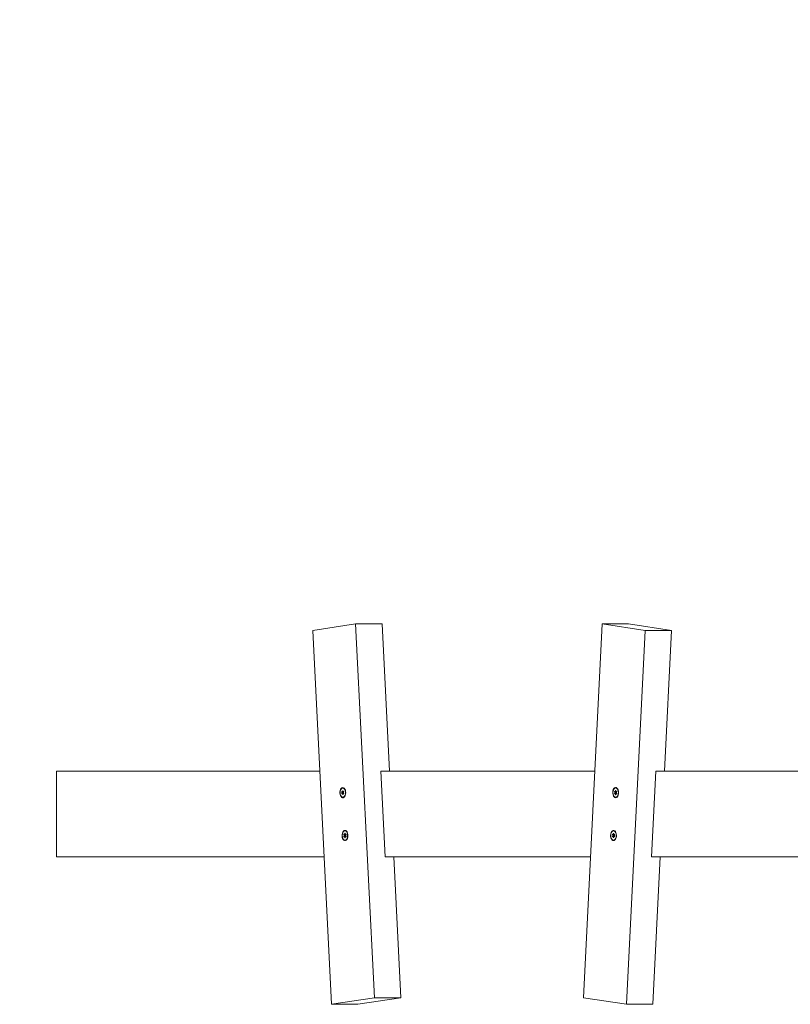
# Model space of a CAD drawing. Extents: x 0 to 10553, y -592 to 5732.
# Drawn here: x 1484 to 2203, y 1948 to 2866 of the extents above; entities that cross this region are included whole.
import ezdxf

# ---------------------------------------------------------------- set-up
doc = ezdxf.new("R2010")
doc.units = 0
doc.header["$LTSCALE"] = 1000
doc.header["$MEASUREMENT"] = 0
doc.layers.get('0').update_dxf_attribs({"linetype": 'CONTINUOUS'})
doc.layers.get('DEFPOINTS').update_dxf_attribs({"linetype": 'CONTINUOUS'})
doc.layers.add('NIJHA_0_maatvoering', color=4, linetype='CONTINUOUS')
doc.layers.add('NIJHA_toestel', color=7, linetype='CONTINUOUS')
doc.styles.add('NIJHA_algemeen', font='arial.ttf')
doc.dimstyles.new('NIJHA_1op100', dxfattribs={"dimscale": 100, "dimtxt": 2, "dimasz": 1.75, "dimexe": 0.5, "dimexo": 0.5, "dimgap": 0.75, "dimtad": 1, "dimdec": 0, "dimlfac": -1, "dimzin": 9, "dimdsep": 46, "dimtxsty": 'NIJHA_algemeen', "dimblk1": 'OPEN', "dimblk2": 'OPEN', "dimsah": 1, "dimcen": -1.5, "dimclrt": 256, "dimadec": 0, "dimazin": 0, "dimtfac": 1, "dimtdec": 0, "dimtix": 1, "dimtmove": 0, "dimatfit": 3, "dimldrblk": 'OPEN', "dimfxl": 0, "dimtolj": 1, "dimtzin": 9, "dimarcsym": 0})

# ---------------------------------------------------------------- blocks, each defined once
blk = doc.blocks.new('_OPEN')
at = {"color": 0, "linetype": 'ByBlock'}
for p, q in [((-1, 0.1667), (0, 0)), ((0, 0), (-1, -0.1667)), ((0, 0), (-1, 0))]:
    blk.add_line(p, q, dxfattribs=at)
blk = doc.blocks.new('*D13')
at = {"layer": 'DEFPOINTS', "color": 0}
for p in [(5, 4663.48), (8995, 2275), (5, 2125)]:
    blk.add_point(p, dxfattribs=at)
at = {"layer": 'NIJHA_0_maatvoering', "color": 0, "lineweight": -2}
for p, q in [((5, 2175), (5, 4713.48)), ((8995, 2325), (8995, 4713.48)), ((8870, 4663.48), (130, 4663.48))]:
    blk.add_line(p, q, dxfattribs=at)
at = {"layer": 'NIJHA_0_maatvoering', "color": 0, "lineweight": -2, "xscale": 125, "yscale": 125, "zscale": 125, "rotation": 180}
blk.add_blockref('_OPEN', (5, 4663.48), dxfattribs=at)
at = {"layer": 'NIJHA_0_maatvoering', "color": 0, "lineweight": -2, "xscale": 125, "yscale": 125, "zscale": 125}
blk.add_blockref('_OPEN', (8995, 4663.48), dxfattribs=at)
at = {"layer": 'NIJHA_0_maatvoering', "insert": (4500, 4790.06), "char_height": 150, "attachment_point": 5, "style": 'NIJHA_algemeen'}
blk.add_mtext('\\A1;8990', dxfattribs=at)

msp = doc.modelspace()

# ---------------------------------------------------------------- linework, layer by layer
at = {"layer": 'NIJHA_toestel', "lineweight": 15}
for p, q in [((1757.67, 2296.28), (1797.66, 2302.38)), ((1757.67, 2296.28), (1775.16, 1947.62)), ((1797.66, 2302.38), (1815.16, 1953.72)), ((1797.66, 2302.38), (1822.24, 2302.38)), ((1822.24, 2302.38), (1829.13, 2165)), ((2027.54, 2302.38), (2010.04, 1953.72)), ((2027.54, 2302.38), (2067.53, 2296.28)), ((2052.11, 2302.38), (2027.54, 2302.38)), ((2067.53, 2296.28), (2050.04, 1947.62)), ((2092.11, 2296.28), (2052.11, 2302.38)), ((2067.53, 2296.28), (2092.11, 2296.28)), ((2092.11, 2296.28), (2085.52, 2165)), ((1518.7, 2165), (1518.7, 2085)), ((1764.25, 2165), (1518.7, 2165)), ((1825.24, 2085), (1821.23, 2165)), ((2020.64, 2165), (1821.23, 2165)), ((2073.6, 2085), (2077.62, 2165)), ((2269, 2165), (2077.62, 2165)), ((1784.65, 2145.85), (1784.9, 2145.1)), ((1786.09, 2145.85), (1784.65, 2145.85)), ((1784.9, 2144.9), (1784.65, 2144.15)), ((1786.09, 2144.15), (1784.65, 2144.15)), ((1785.25, 2146.15), (1784.75, 2146.15)), ((1784.75, 2143.85), (1785.25, 2143.85)), ((1784.9, 2145.1), (1786.34, 2145.1)), ((1786.34, 2144.9), (1784.9, 2144.9)), ((1786.15, 2146.15), (1785.25, 2146.15)), ((1785.25, 2143.85), (1786.15, 2143.85)), ((1785.6, 2147), (1785.35, 2146.25)), ((1785.35, 2146.25), (1786.05, 2146.25)), ((1785.35, 2143.75), (1785.6, 2143)), ((1786.05, 2143.75), (1785.35, 2143.75)), ((1785.8, 2147), (1785.6, 2147)), ((1785.8, 2143), (1785.6, 2143)), ((1786.05, 2146.25), (1785.8, 2147)), ((1785.8, 2143), (1786.05, 2143.75)), ((1786.09, 2145.85), (1786.34, 2145.1)), ((1786.34, 2144.9), (1786.09, 2144.15)), ((1786.64, 2146.15), (1786.15, 2146.15)), ((1786.15, 2143.85), (1786.64, 2143.85)), ((1786.49, 2145.1), (1786.74, 2145.85)), ((1786.74, 2144.15), (1786.49, 2144.9)), ((2039.03, 2145.85), (2039.28, 2145.1)), ((2040.47, 2145.85), (2039.03, 2145.85)), ((2039.28, 2144.9), (2039.03, 2144.15)), ((2040.47, 2144.15), (2039.03, 2144.15)), ((2039.63, 2146.15), (2039.13, 2146.15)), ((2039.13, 2143.85), (2039.63, 2143.85)), ((2039.28, 2145.1), (2040.72, 2145.1)), ((2040.72, 2144.9), (2039.28, 2144.9)), ((2040.53, 2146.15), (2039.63, 2146.15)), ((2039.63, 2143.85), (2040.53, 2143.85)), ((2039.98, 2147), (2039.73, 2146.25)), ((2039.73, 2146.25), (2040.43, 2146.25)), ((2039.73, 2143.75), (2039.98, 2143)), ((2040.43, 2143.75), (2039.73, 2143.75)), ((2040.18, 2147), (2039.98, 2147)), ((2040.18, 2143), (2039.98, 2143)), ((2040.43, 2146.25), (2040.18, 2147)), ((2040.18, 2143), (2040.43, 2143.75)), ((2040.47, 2145.85), (2040.72, 2145.1)), ((2040.72, 2144.9), (2040.47, 2144.15)), ((2041.02, 2146.15), (2040.53, 2146.15)), ((2040.53, 2143.85), (2041.02, 2143.85)), ((2040.87, 2145.1), (2041.12, 2145.85)), ((2041.12, 2144.15), (2040.87, 2144.9)), ((1786.66, 2105.85), (1786.91, 2105.1)), ((1788.09, 2105.85), (1786.66, 2105.85)), ((1786.91, 2104.9), (1786.66, 2104.15)), ((1788.09, 2104.15), (1786.66, 2104.15)), ((1787.26, 2106.15), (1786.76, 2106.15)), ((1786.76, 2103.85), (1787.26, 2103.85)), ((1786.91, 2105.1), (1788.34, 2105.1)), ((1788.34, 2104.9), (1786.91, 2104.9)), ((1788.15, 2106.15), (1787.26, 2106.15)), ((1787.26, 2103.85), (1788.15, 2103.85)), ((1787.61, 2107), (1787.36, 2106.25)), ((1787.36, 2106.25), (1788.05, 2106.25)), ((1787.36, 2103.75), (1787.61, 2103)), ((1788.05, 2103.75), (1787.36, 2103.75)), ((1787.8, 2107), (1787.61, 2107)), ((1787.8, 2103), (1787.61, 2103)), ((1788.05, 2106.25), (1787.8, 2107)), ((1787.8, 2103), (1788.05, 2103.75)), ((1788.09, 2105.85), (1788.34, 2105.1)), ((1788.34, 2104.9), (1788.09, 2104.15)), ((1788.65, 2106.15), (1788.15, 2106.15)), ((1788.15, 2103.85), (1788.65, 2103.85)), ((1788.5, 2105.1), (1788.75, 2105.85)), ((1788.75, 2104.15), (1788.5, 2104.9)), ((2037.03, 2105.85), (2037.28, 2105.1)), ((2038.46, 2105.85), (2037.03, 2105.85)), ((2037.28, 2104.9), (2037.03, 2104.15)), ((2038.46, 2104.15), (2037.03, 2104.15)), ((2037.62, 2106.15), (2037.13, 2106.15)), ((2037.13, 2103.85), (2037.62, 2103.85)), ((2037.28, 2105.1), (2038.71, 2105.1)), ((2038.71, 2104.9), (2037.28, 2104.9)), ((2038.52, 2106.15), (2037.62, 2106.15)), ((2037.62, 2103.85), (2038.52, 2103.85)), ((2037.97, 2107), (2037.72, 2106.25)), ((2037.72, 2106.25), (2038.42, 2106.25)), ((2037.72, 2103.75), (2037.97, 2103)), ((2038.42, 2103.75), (2037.72, 2103.75)), ((2038.17, 2107), (2037.97, 2107)), ((2038.17, 2103), (2037.97, 2103)), ((2038.42, 2106.25), (2038.17, 2107)), ((2038.17, 2103), (2038.42, 2103.75)), ((2038.46, 2105.85), (2038.71, 2105.1)), ((2038.71, 2104.9), (2038.46, 2104.15)), ((2039.02, 2106.15), (2038.52, 2106.15)), ((2038.52, 2103.85), (2039.02, 2103.85)), ((2038.87, 2105.1), (2039.12, 2105.85)), ((2039.12, 2104.15), (2038.87, 2104.9)), ((1768.27, 2085), (1518.7, 2085)), ((2016.63, 2085), (1825.24, 2085)), ((1833.15, 2085), (1839.74, 1953.72)), ((2273.02, 2085), (2073.6, 2085)), ((2081.51, 2085), (2074.61, 1947.62)), ((1775.16, 1947.62), (1815.16, 1953.72)), ((1799.74, 1947.62), (1775.16, 1947.62)), ((1839.74, 1953.72), (1799.74, 1947.62)), ((1815.16, 1953.72), (1839.74, 1953.72)), ((2010.04, 1953.72), (2050.04, 1947.62)), ((2050.04, 1947.62), (2074.61, 1947.62))]:
    msp.add_line(p, q, dxfattribs=at)
at = {"layer": 'NIJHA_toestel', "lineweight": 15, "flags": 128}
for points in [[(1782.98, 2144.59), (1783.02, 2145.88), (1783.26, 2147.1), (1783.67, 2148.18), (1784.24, 2149.01), (1784.91, 2149.55), (1785.65, 2149.75), (1786.38, 2149.6), (1787.07, 2149.1), (1787.65, 2148.31), (1788.09, 2147.26), (1788.35, 2146.05), (1788.42, 2144.77), (1788.28, 2143.49), (1787.95, 2142.33), (1787.46, 2141.37), (1786.83, 2140.68), (1786.12, 2140.31), (1785.38, 2140.28), (1784.66, 2140.61), (1784.02, 2141.26), (1783.5, 2142.19), (1783.15, 2143.32), (1782.98, 2144.59)], [(1783.18, 2145), (1783.28, 2143.76), (1783.58, 2142.63), (1784.05, 2141.68), (1784.65, 2141.01), (1785.34, 2140.66), (1786.06, 2140.66), (1786.74, 2141.01), (1787.35, 2141.68), (1787.81, 2142.63), (1788.11, 2143.76), (1788.21, 2145), (1788.11, 2146.24), (1787.81, 2147.37), (1787.35, 2148.32), (1786.74, 2148.99), (1786.06, 2149.34), (1785.34, 2149.34), (1784.65, 2148.99), (1784.05, 2148.32), (1783.58, 2147.37), (1783.28, 2146.24), (1783.18, 2145)], [(2037.36, 2145.41), (2037.53, 2146.68), (2037.88, 2147.81), (2038.4, 2148.74), (2039.04, 2149.39), (2039.76, 2149.72), (2040.5, 2149.69), (2041.21, 2149.32), (2041.84, 2148.63), (2042.33, 2147.67), (2042.66, 2146.51), (2042.8, 2145.23), (2042.74, 2143.95), (2042.47, 2142.74), (2042.03, 2141.69), (2041.45, 2140.9), (2040.76, 2140.4), (2040.03, 2140.25), (2039.29, 2140.45), (2038.62, 2140.99), (2038.05, 2141.82), (2037.64, 2142.9), (2037.4, 2144.12), (2037.36, 2145.41)], [(2037.56, 2145), (2037.66, 2143.76), (2037.96, 2142.63), (2038.43, 2141.68), (2039.03, 2141.01), (2039.72, 2140.66), (2040.44, 2140.66), (2041.12, 2141.01), (2041.73, 2141.68), (2042.2, 2142.63), (2042.49, 2143.76), (2042.6, 2145), (2042.49, 2146.24), (2042.2, 2147.37), (2041.73, 2148.32), (2041.12, 2148.99), (2040.44, 2149.34), (2039.72, 2149.34), (2039.03, 2148.99), (2038.43, 2148.32), (2037.96, 2147.37), (2037.66, 2146.24), (2037.56, 2145)], [(1784.75, 2146.15), (1784.72, 2146.14), (1784.69, 2146.13), (1784.67, 2146.09), (1784.65, 2146.05), (1784.64, 2146), (1784.64, 2145.95), (1784.64, 2145.9), (1784.65, 2145.85)], [(1784.65, 2144.15), (1784.64, 2144.1), (1784.64, 2144.05), (1784.64, 2144), (1784.65, 2143.95), (1784.67, 2143.91), (1784.69, 2143.87), (1784.72, 2143.86), (1784.75, 2143.85)], [(1785.8, 2147), (1785.78, 2147.05), (1785.76, 2147.08), (1785.73, 2147.1), (1785.7, 2147.1), (1785.67, 2147.1), (1785.64, 2147.08), (1785.62, 2147.05), (1785.6, 2147)], [(1785.6, 2143), (1785.62, 2142.95), (1785.64, 2142.92), (1785.67, 2142.9), (1785.7, 2142.9), (1785.73, 2142.9), (1785.76, 2142.92), (1785.78, 2142.95), (1785.8, 2143)], [(1786.19, 2146.15), (1786.16, 2146.14), (1786.13, 2146.13), (1786.1, 2146.09), (1786.09, 2146.05), (1786.07, 2146), (1786.07, 2145.95), (1786.07, 2145.9), (1786.09, 2145.85)], [(1786.09, 2144.15), (1786.07, 2144.1), (1786.07, 2144.05), (1786.07, 2144), (1786.09, 2143.95), (1786.1, 2143.91), (1786.13, 2143.87), (1786.16, 2143.86), (1786.19, 2143.85)], [(1786.74, 2145.85), (1786.75, 2145.9), (1786.76, 2145.95), (1786.75, 2146), (1786.74, 2146.05), (1786.72, 2146.09), (1786.7, 2146.13), (1786.67, 2146.14), (1786.64, 2146.15)], [(1786.64, 2143.85), (1786.67, 2143.86), (1786.7, 2143.87), (1786.72, 2143.91), (1786.74, 2143.95), (1786.75, 2144), (1786.76, 2144.05), (1786.75, 2144.1), (1786.74, 2144.15)], [(2039.13, 2146.15), (2039.1, 2146.14), (2039.08, 2146.13), (2039.05, 2146.09), (2039.03, 2146.05), (2039.02, 2146), (2039.02, 2145.95), (2039.02, 2145.9), (2039.03, 2145.85)], [(2039.03, 2144.15), (2039.02, 2144.1), (2039.02, 2144.05), (2039.02, 2144), (2039.03, 2143.95), (2039.05, 2143.91), (2039.08, 2143.87), (2039.1, 2143.86), (2039.13, 2143.85)], [(2040.18, 2147), (2040.16, 2147.05), (2040.14, 2147.08), (2040.11, 2147.1), (2040.08, 2147.1), (2040.05, 2147.1), (2040.02, 2147.08), (2040, 2147.05), (2039.98, 2147)], [(2039.98, 2143), (2040, 2142.95), (2040.02, 2142.92), (2040.05, 2142.9), (2040.08, 2142.9), (2040.11, 2142.9), (2040.14, 2142.92), (2040.16, 2142.95), (2040.18, 2143)], [(2040.57, 2146.15), (2040.54, 2146.14), (2040.51, 2146.13), (2040.49, 2146.09), (2040.47, 2146.05), (2040.46, 2146), (2040.45, 2145.95), (2040.46, 2145.9), (2040.47, 2145.85)], [(2040.47, 2144.15), (2040.46, 2144.1), (2040.45, 2144.05), (2040.46, 2144), (2040.47, 2143.95), (2040.49, 2143.91), (2040.51, 2143.87), (2040.54, 2143.86), (2040.57, 2143.85)], [(2041.12, 2145.85), (2041.14, 2145.9), (2041.14, 2145.95), (2041.14, 2146), (2041.12, 2146.05), (2041.11, 2146.09), (2041.08, 2146.13), (2041.05, 2146.14), (2041.02, 2146.15)], [(2041.02, 2143.85), (2041.05, 2143.86), (2041.08, 2143.87), (2041.11, 2143.91), (2041.12, 2143.95), (2041.14, 2144), (2041.14, 2144.05), (2041.14, 2144.1), (2041.12, 2144.15)], [(1784.99, 2104.59), (1785.03, 2105.88), (1785.26, 2107.1), (1785.68, 2108.18), (1786.25, 2109.01), (1786.92, 2109.55), (1787.65, 2109.75), (1788.39, 2109.6), (1789.08, 2109.1), (1789.66, 2108.31), (1790.1, 2107.26), (1790.36, 2106.05), (1790.43, 2104.77), (1790.29, 2103.49), (1789.96, 2102.33), (1789.46, 2101.37), (1788.84, 2100.68), (1788.13, 2100.31), (1787.39, 2100.28), (1786.67, 2100.61), (1786.03, 2101.26), (1785.51, 2102.19), (1785.16, 2103.32), (1784.99, 2104.59)], [(1785.19, 2105), (1785.29, 2103.76), (1785.59, 2102.63), (1786.06, 2101.68), (1786.66, 2101.01), (1787.35, 2100.66), (1788.06, 2100.66), (1788.75, 2101.01), (1789.35, 2101.68), (1789.82, 2102.63), (1790.12, 2103.76), (1790.22, 2105), (1790.12, 2106.24), (1789.82, 2107.37), (1789.35, 2108.32), (1788.75, 2108.99), (1788.06, 2109.34), (1787.35, 2109.34), (1786.66, 2108.99), (1786.06, 2108.32), (1785.59, 2107.37), (1785.29, 2106.24), (1785.19, 2105)], [(1786.76, 2106.15), (1786.73, 2106.14), (1786.7, 2106.13), (1786.68, 2106.09), (1786.66, 2106.05), (1786.65, 2106), (1786.64, 2105.95), (1786.65, 2105.9), (1786.66, 2105.85)], [(1786.66, 2104.15), (1786.65, 2104.1), (1786.64, 2104.05), (1786.65, 2104), (1786.66, 2103.95), (1786.68, 2103.91), (1786.7, 2103.87), (1786.73, 2103.86), (1786.76, 2103.85)], [(1787.8, 2107), (1787.79, 2107.05), (1787.76, 2107.08), (1787.73, 2107.1), (1787.7, 2107.1), (1787.68, 2107.1), (1787.65, 2107.08), (1787.62, 2107.05), (1787.61, 2107)], [(1787.61, 2103), (1787.62, 2102.95), (1787.65, 2102.92), (1787.68, 2102.9), (1787.7, 2102.9), (1787.73, 2102.9), (1787.76, 2102.92), (1787.79, 2102.95), (1787.8, 2103)], [(1788.19, 2106.15), (1788.16, 2106.14), (1788.14, 2106.13), (1788.11, 2106.09), (1788.09, 2106.05), (1788.08, 2106), (1788.08, 2105.95), (1788.08, 2105.9), (1788.09, 2105.85)], [(1788.09, 2104.15), (1788.08, 2104.1), (1788.08, 2104.05), (1788.08, 2104), (1788.09, 2103.95), (1788.11, 2103.91), (1788.14, 2103.87), (1788.16, 2103.86), (1788.19, 2103.85)], [(1788.75, 2105.85), (1788.76, 2105.9), (1788.77, 2105.95), (1788.76, 2106), (1788.75, 2106.05), (1788.73, 2106.09), (1788.71, 2106.13), (1788.68, 2106.14), (1788.65, 2106.15)], [(1788.65, 2103.85), (1788.68, 2103.86), (1788.71, 2103.87), (1788.73, 2103.91), (1788.75, 2103.95), (1788.76, 2104), (1788.77, 2104.05), (1788.76, 2104.1), (1788.75, 2104.15)], [(2035.36, 2105.41), (2035.52, 2106.68), (2035.88, 2107.81), (2036.39, 2108.74), (2037.03, 2109.39), (2037.75, 2109.72), (2038.49, 2109.69), (2039.2, 2109.32), (2039.83, 2108.63), (2040.33, 2107.67), (2040.66, 2106.51), (2040.79, 2105.23), (2040.73, 2103.95), (2040.47, 2102.74), (2040.03, 2101.69), (2039.44, 2100.9), (2038.76, 2100.4), (2038.02, 2100.25), (2037.29, 2100.45), (2036.61, 2100.99), (2036.05, 2101.82), (2035.63, 2102.9), (2035.39, 2104.12), (2035.36, 2105.41)], [(2035.55, 2105), (2035.66, 2103.76), (2035.95, 2102.63), (2036.42, 2101.68), (2037.03, 2101.01), (2037.71, 2100.66), (2038.43, 2100.66), (2039.12, 2101.01), (2039.72, 2101.68), (2040.19, 2102.63), (2040.49, 2103.76), (2040.59, 2105), (2040.49, 2106.24), (2040.19, 2107.37), (2039.72, 2108.32), (2039.12, 2108.99), (2038.43, 2109.34), (2037.71, 2109.34), (2037.03, 2108.99), (2036.42, 2108.32), (2035.95, 2107.37), (2035.66, 2106.24), (2035.55, 2105)], [(2037.13, 2106.15), (2037.1, 2106.14), (2037.07, 2106.13), (2037.04, 2106.09), (2037.03, 2106.05), (2037.01, 2106), (2037.01, 2105.95), (2037.01, 2105.9), (2037.03, 2105.85)], [(2037.03, 2104.15), (2037.01, 2104.1), (2037.01, 2104.05), (2037.01, 2104), (2037.03, 2103.95), (2037.04, 2103.91), (2037.07, 2103.87), (2037.1, 2103.86), (2037.13, 2103.85)], [(2038.17, 2107), (2038.15, 2107.05), (2038.13, 2107.08), (2038.1, 2107.1), (2038.07, 2107.1), (2038.04, 2107.1), (2038.01, 2107.08), (2037.99, 2107.05), (2037.97, 2107)], [(2037.97, 2103), (2037.99, 2102.95), (2038.01, 2102.92), (2038.04, 2102.9), (2038.07, 2102.9), (2038.1, 2102.9), (2038.13, 2102.92), (2038.15, 2102.95), (2038.17, 2103)], [(2038.56, 2106.15), (2038.53, 2106.14), (2038.5, 2106.13), (2038.48, 2106.09), (2038.46, 2106.05), (2038.45, 2106), (2038.44, 2105.95), (2038.45, 2105.9), (2038.46, 2105.85)], [(2038.46, 2104.15), (2038.45, 2104.1), (2038.44, 2104.05), (2038.45, 2104), (2038.46, 2103.95), (2038.48, 2103.91), (2038.5, 2103.87), (2038.53, 2103.86), (2038.56, 2103.85)], [(2039.12, 2105.85), (2039.13, 2105.9), (2039.13, 2105.95), (2039.13, 2106), (2039.12, 2106.05), (2039.1, 2106.09), (2039.07, 2106.13), (2039.05, 2106.14), (2039.02, 2106.15)], [(2039.02, 2103.85), (2039.05, 2103.86), (2039.07, 2103.87), (2039.1, 2103.91), (2039.12, 2103.95), (2039.13, 2104), (2039.13, 2104.05), (2039.13, 2104.1), (2039.12, 2104.15)]]:
    msp.add_lwpolyline(points, dxfattribs=at)
at = {"layer": 'NIJHA_toestel', "lineweight": 15}
for centre, radius, start, end in [((1784.59, 2145), 0.33, 342.35447, 17.64553), ((1785.23, 2146.27), 0.123, 280.17848, 350.15439), ((1785.23, 2143.73), 0.123, 9.84664, 79.82049), ((1786.17, 2146.27), 0.123, 189.84561, 259.82152), ((1786.17, 2143.73), 0.123, 100.17951, 170.15336), ((1786.02, 2145), 0.332, 342.44459, 17.55541), ((1786.8, 2145), 0.326, 162.11817, 197.88183), ((2038.97, 2145), 0.33, 342.35447, 17.64553), ((2039.61, 2146.27), 0.123, 280.33011, 350.00276), ((2039.61, 2143.73), 0.123, 9.99827, 79.66886), ((2040.55, 2146.27), 0.123, 189.867, 259.66257), ((2040.55, 2143.73), 0.123, 100.33847, 170.13196), ((2040.4, 2145), 0.332, 342.44459, 17.55541), ((2041.19, 2145), 0.332, 162.44459, 197.55541), ((1786.6, 2105), 0.326, 342.11817, 17.88183), ((1787.24, 2106.27), 0.123, 280.17951, 350.15336), ((1787.24, 2103.73), 0.123, 9.84561, 79.82152), ((1788.17, 2106.27), 0.123, 189.84664, 259.82049), ((1788.17, 2103.73), 0.123, 100.17848, 170.15439), ((1788.03, 2105), 0.33, 342.35447, 17.64553), ((1788.81, 2105), 0.326, 162.11817, 197.88183), ((2036.96, 2105), 0.33, 342.35447, 17.64553), ((2037.6, 2106.27), 0.123, 280.33114, 350.00173), ((2037.6, 2103.73), 0.123, 9.99724, 79.66989), ((2038.54, 2106.27), 0.123, 189.86804, 259.66153), ((2038.54, 2103.73), 0.123, 100.33743, 170.133), ((2038.39, 2105), 0.332, 342.44459, 17.55541), ((2039.18, 2105), 0.332, 162.44459, 197.55541)]:
    msp.add_arc(centre, radius, start, end, dxfattribs=at)

# ---------------------------------------------------------------- dimensions: what is measured, and where the dimension line sits
at = {"layer": 'NIJHA_0_maatvoering'}
dim = msp.add_linear_dim(base=(5, 4663.48), p1=(8995, 2275), p2=(5, 2125), dimstyle='NIJHA_1op100', override={"dimtxt": 1.5, "dimasz": 1.25, "dimgap": 0.5}, dxfattribs=at)
dim.commit()
dim.dimension.update_dxf_attribs({"geometry": '*D13', "text_midpoint": (4500, 4790.06)})

doc.saveas('drawing.dxf')
